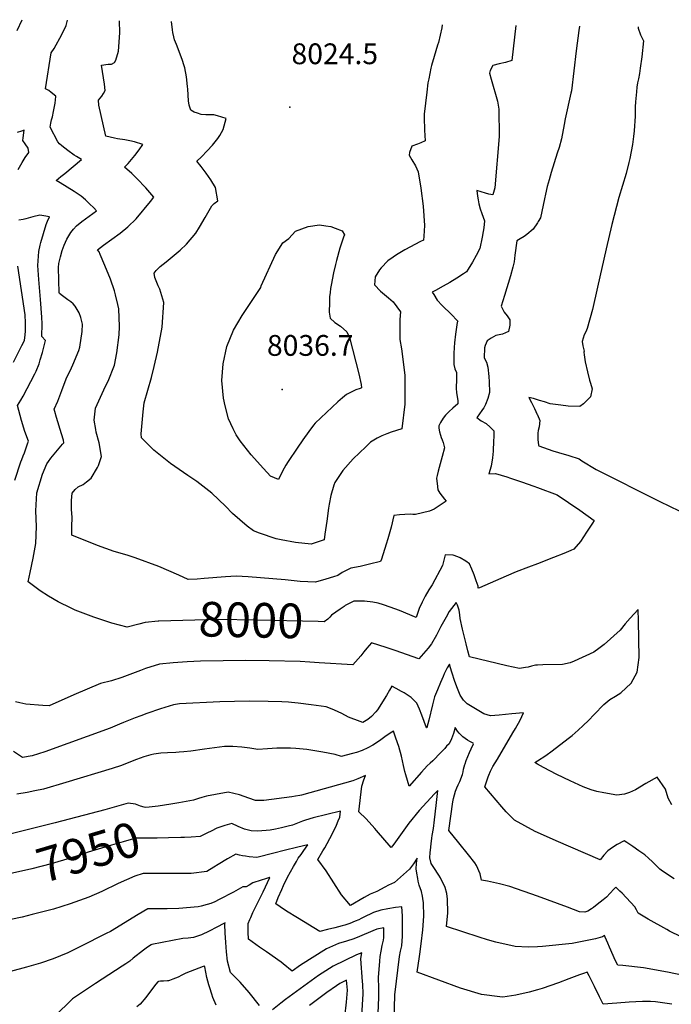
# Model space of a CAD drawing. Units: inches. Extents: x 2593721 to 2599403, y 1523460 to 1528994.
# Drawn here: x 2594569 to 2595111, y 1528166 to 1528985 of the extents above; entities that cross this region are included whole.
import ezdxf
from ezdxf.enums import TextEntityAlignment as Align

# ---------------------------------------------------------------- set-up
doc = ezdxf.new("R2010")
doc.units = ezdxf.units.IN
doc.header["$MEASUREMENT"] = 0
doc.layers.add('tile_2643_18_contour_10ft', color=20, linetype='Continuous')
doc.layers.add('tile_2643_18_spot_elev', color=125, linetype='Continuous')
doc.styles.add('Arial', font='arial.ttf')

msp = doc.modelspace()

# ---------------------------------------------------------------- linework, layer by layer
at = {"layer": 'tile_2643_18_contour_10ft'}
for points, elevation in [([(2594567.36, 1528975.67), (2594571.54, 1528984.69)], 7990), ([(2594684.67, 1528484.33), (2594673.83, 1528483.34), (2594668.61, 1528482.05), (2594658.77, 1528479.55), (2594646.19, 1528482.89), (2594631, 1528487.9), (2594615.6, 1528493.6), (2594612.15, 1528495.24), (2594601.4, 1528500.5), (2594593.49, 1528505.33), (2594586.49, 1528509.8), (2594576.54, 1528517.23), (2594578.21, 1528524.87), (2594580.66, 1528536.94), (2594583.02, 1528549.04), (2594583.4, 1528563.11), (2594582.79, 1528576.33), (2594583.78, 1528591.27), (2594588.46, 1528606.6), (2594592.01, 1528615.33), (2594593.3, 1528617.21), (2594595.32, 1528619.89), (2594605.06, 1528631.77), (2594606.23, 1528632.73), (2594605.78, 1528634.98), (2594604.29, 1528640.2), (2594599.96, 1528653.95), (2594598.66, 1528658.76), (2594598.15, 1528660.79), (2594601.18, 1528667.47), (2594604.4, 1528676.29), (2594606.46, 1528681.59), (2594608.81, 1528687.29), (2594611.47, 1528692.76), (2594613.6, 1528697.58), (2594618.6, 1528709.58), (2594619.53, 1528712.31), (2594621.55, 1528725.23), (2594621.73, 1528731.4), (2594620.26, 1528736.99), (2594618.94, 1528741), (2594615.64, 1528746.53), (2594613.95, 1528748.47), (2594612.06, 1528750.01), (2594609.37, 1528751.6), (2594605.09, 1528755), (2594602.68, 1528757.05), (2594602.29, 1528757.41), (2594601.67, 1528778.68), (2594602.13, 1528782.02), (2594603.35, 1528787.41), (2594604.89, 1528792.62), (2594606.54, 1528797.13), (2594608.68, 1528802.22), (2594612.09, 1528807.81), (2594614.11, 1528810.43), (2594616.7, 1528813.24), (2594621.16, 1528816.79), (2594633.34, 1528825.82), (2594631.05, 1528828.28), (2594627.64, 1528831.61), (2594624.16, 1528834.84), (2594620.59, 1528837.91), (2594614.9, 1528841.87), (2594609.07, 1528845.5), (2594603.09, 1528849.12), (2594599.71, 1528850.99), (2594603.63, 1528854.22), (2594607.06, 1528856.88), (2594620.78, 1528868.33), (2594616.68, 1528870.93), (2594614.86, 1528872.09), (2594609.62, 1528875.78), (2594604.39, 1528879.83), (2594602.46, 1528881.55), (2594601.18, 1528883), (2594594.91, 1528895.22), (2594595.26, 1528898.65), (2594596.01, 1528901.54), (2594596.63, 1528903.91), (2594597.62, 1528908.37), (2594598.84, 1528915.38), (2594599.59, 1528920.86), (2594599.46, 1528920.97), (2594595.67, 1528924.2), (2594593.58, 1528925.78), (2594590.99, 1528927.08), (2594595.71, 1528957.09), (2594598.07, 1528960.84), (2594604.63, 1528972.25), (2594608.02, 1528979.91), (2594609.14, 1528984.24)], 8000), ([(2594982.17, 1528979.82), (2594978.77, 1528950.88), (2594973.55, 1528949.22), (2594968.2, 1528947.87), (2594963.01, 1528946.65), (2594960.8, 1528942.41), (2594960.13, 1528940.11), (2594961.53, 1528935.24), (2594966.8, 1528916.83), (2594967.91, 1528910.2), (2594968.16, 1528887.58), (2594964.62, 1528844.76), (2594963.02, 1528839.05), (2594959.6, 1528839.65), (2594956.72, 1528840.44), (2594949.68, 1528842.6), (2594950.23, 1528838.04), (2594950.77, 1528834.81), (2594951.33, 1528831.57), (2594952.42, 1528827.5), (2594953.79, 1528823.46), (2594955.96, 1528817.35), (2594955.45, 1528811.57), (2594954.99, 1528808.65), (2594954.13, 1528803.88), (2594952.23, 1528794.33), (2594949.21, 1528788.64), (2594945.9, 1528782.94), (2594942.43, 1528777.21), (2594940.93, 1528774.89), (2594938.63, 1528773.38), (2594932.96, 1528769.74), (2594927.28, 1528766.25), (2594921.6, 1528763.02), (2594915.15, 1528759.48), (2594912.61, 1528758.04), (2594913.77, 1528756.13), (2594916.75, 1528751.29), (2594920.81, 1528747.02), (2594928.45, 1528739.49), (2594933.21, 1528734.53), (2594933.75, 1528733.87), (2594933.35, 1528732.83), (2594932.09, 1528725.04), (2594931.8, 1528723.02), (2594931.04, 1528716.03), (2594930.78, 1528712.18), (2594930.49, 1528707), (2594930.48, 1528697.94), (2594931.46, 1528694.32), (2594932.67, 1528691.22), (2594932.59, 1528685.9), (2594932.53, 1528677.85), (2594932.79, 1528674.71), (2594933.76, 1528667.79), (2594933.82, 1528665.16), (2594929.71, 1528661.61), (2594926.65, 1528658.71), (2594923.7, 1528655.72), (2594921.56, 1528653.29), (2594919.35, 1528649.81), (2594918.15, 1528646.86), (2594918.01, 1528645.05), (2594918.51, 1528641.83), (2594919.34, 1528639.26), (2594920.05, 1528637.23), (2594920.82, 1528635.24), (2594921.66, 1528632.98), (2594922.81, 1528628.72), (2594920.86, 1528621.28), (2594917.45, 1528609.32), (2594916.64, 1528605.53), (2594916.17, 1528603.31), (2594916.4, 1528600.99), (2594916.64, 1528598.86), (2594917.32, 1528593.61), (2594918.93, 1528590.97), (2594920.83, 1528588.44), (2594922.76, 1528585.91), (2594924.03, 1528584.29), (2594914.26, 1528577.71), (2594910.34, 1528575.88), (2594898.56, 1528573.2), (2594896.42, 1528573.25), (2594894.2, 1528573.32), (2594889.79, 1528573.21), (2594885.33, 1528572.95), (2594880.7, 1528572.47), (2594880.66, 1528572.24), (2594878.41, 1528562.59), (2594875.58, 1528553.03), (2594874.25, 1528548.55), (2594870.26, 1528536.11), (2594869.56, 1528534.03), (2594860.46, 1528531.83), (2594852.64, 1528530.01), (2594844.8, 1528528.42), (2594837.74, 1528524.92), (2594833.91, 1528522.57), (2594830.55, 1528521.39), (2594824.11, 1528519.36), (2594815.59, 1528516.82), (2594802.75, 1528517.57), (2594790.35, 1528518.89), (2594759.41, 1528521.24), (2594749.54, 1528521.86), (2594740.7, 1528521.22), (2594723, 1528519.84), (2594716.99, 1528519.33), (2594709.47, 1528519.08), (2594701.79, 1528522.69), (2594685.06, 1528529.85), (2594665.46, 1528537.18), (2594658.86, 1528539.29), (2594648.16, 1528542.49), (2594634.09, 1528547.35), (2594612.72, 1528555.87), (2594612.82, 1528562.95), (2594613.11, 1528570.83), (2594612.63, 1528577.2), (2594612.56, 1528584.76), (2594613.1, 1528590.99), (2594615.54, 1528593.85), (2594618.09, 1528596.28), (2594622.27, 1528598.01), (2594624.98, 1528600.26), (2594628.82, 1528603.45), (2594634.14, 1528612.27), (2594635.06, 1528614.05), (2594637.44, 1528621.28), (2594635.57, 1528632.8), (2594633.15, 1528641.74), (2594632.77, 1528643.87), (2594631.49, 1528651.73), (2594631.67, 1528654.07), (2594632.6, 1528661.5), (2594640.71, 1528679.84), (2594643.01, 1528684.18), (2594648.27, 1528697.44), (2594650.14, 1528707.56), (2594652.31, 1528722.49), (2594652.34, 1528729.42), (2594651.81, 1528744.13), (2594651.17, 1528747.73), (2594649.27, 1528755.79), (2594648.3, 1528759.21), (2594644.89, 1528769), (2594640.21, 1528780.31), (2594636.43, 1528789.46), (2594635.46, 1528791.7), (2594634.19, 1528793.34), (2594639.3, 1528797.07), (2594653.12, 1528807.22), (2594659.51, 1528812.41), (2594666.29, 1528818.94), (2594678.39, 1528833.6), (2594680.95, 1528836.96), (2594679.28, 1528838.98), (2594674.32, 1528844.79), (2594666.8, 1528852.57), (2594662.76, 1528856.69), (2594656.55, 1528862.04), (2594659.79, 1528865.21), (2594661.13, 1528866.77), (2594663.96, 1528870.05), (2594665.18, 1528871.65), (2594668.69, 1528876.33), (2594671.9, 1528880.91), (2594665, 1528883.04), (2594661.15, 1528883.85), (2594656.88, 1528884.72), (2594650.72, 1528885.68), (2594648.33, 1528886.16), (2594641.11, 1528887.9), (2594635.33, 1528913.65), (2594635.08, 1528917.67), (2594637.71, 1528921.06), (2594639.22, 1528923.34), (2594640.55, 1528925.67), (2594639.99, 1528930.94), (2594639.3, 1528936.24), (2594638.44, 1528941.6), (2594637.51, 1528946.82), (2594637.52, 1528946.91), (2594642.94, 1528947.68), (2594645.77, 1528947.82), (2594648.18, 1528949.05), (2594649.32, 1528951.15), (2594651.66, 1528958.39), (2594652.74, 1528973.71), (2594652.5, 1528983.73)], 8010), ([(2594920.68, 1528980.55), (2594920.65, 1528978), (2594917.68, 1528965.62), (2594917.02, 1528963.61), (2594914.04, 1528954.12), (2594912.01, 1528946.63), (2594911.46, 1528944.51), (2594909.63, 1528935.61), (2594908.95, 1528932.21), (2594907.98, 1528924.35), (2594905.84, 1528906.11), (2594905.88, 1528903.21), (2594906.14, 1528892.72), (2594906.7, 1528883.84), (2594902.99, 1528882.15), (2594900.19, 1528881.16), (2594895.51, 1528879.38), (2594893.6, 1528874.11), (2594893.31, 1528872.02), (2594895.58, 1528868.25), (2594898.62, 1528863.07), (2594900.82, 1528858.24), (2594902.95, 1528844.69), (2594905.06, 1528829.58), (2594906.11, 1528813.5), (2594905.42, 1528804.69), (2594905.14, 1528801.38), (2594902.78, 1528800.26), (2594889.72, 1528793.15), (2594882.8, 1528789.26), (2594880.04, 1528787.27), (2594875.74, 1528784.06), (2594870.07, 1528778.19), (2594868.74, 1528776.64), (2594865.07, 1528770.93), (2594864.49, 1528764.22), (2594869.4, 1528758.89), (2594872.81, 1528756.27), (2594876.3, 1528753.41), (2594880.06, 1528750.07), (2594886.2, 1528741.79), (2594885.68, 1528735.34), (2594885.52, 1528732), (2594885.47, 1528729.01), (2594885.67, 1528718.74), (2594886.91, 1528710.9), (2594888.48, 1528700.07), (2594889.71, 1528688.69), (2594889.82, 1528678.89), (2594889.83, 1528676.65), (2594889.86, 1528669.29), (2594889.72, 1528665.06), (2594887.34, 1528644.39), (2594878.42, 1528641.64), (2594874.7, 1528640.37), (2594870.74, 1528638.53), (2594866.61, 1528636.56), (2594861.15, 1528633.24), (2594857.3, 1528629.56), (2594846.89, 1528619.54), (2594838.09, 1528609.73), (2594831.42, 1528599.79), (2594830.72, 1528597.47), (2594828.33, 1528589.09), (2594826.9, 1528581.83), (2594826.33, 1528578.38), (2594824.89, 1528567.56), (2594823.33, 1528556.93), (2594822.62, 1528552.17), (2594811.83, 1528548.58), (2594798.93, 1528549.94), (2594786.96, 1528552.12), (2594782.89, 1528552.91), (2594768.82, 1528557.7), (2594763.88, 1528559.72), (2594758.62, 1528563.49), (2594746.33, 1528574.05), (2594740.59, 1528580.08), (2594729.19, 1528591.01), (2594716.76, 1528600.74), (2594709.29, 1528605.66), (2594694.94, 1528615.55), (2594680.96, 1528626.72), (2594670.81, 1528636.82), (2594670.38, 1528640.29), (2594672.24, 1528658.63), (2594673.01, 1528666.04), (2594678.97, 1528687.03), (2594681.34, 1528696.38), (2594684.18, 1528708.05), (2594687.86, 1528728.86), (2594689.42, 1528749.37), (2594687.8, 1528755.01), (2594685.92, 1528760.61), (2594684.72, 1528763.34), (2594681.84, 1528770.25), (2594681.28, 1528773.92), (2594683.02, 1528776.18), (2594686.42, 1528779.43), (2594691.4, 1528783.2), (2594702.8, 1528793.03), (2594708.19, 1528798.02), (2594716.07, 1528807.26), (2594719, 1528812.07), (2594723.63, 1528820.24), (2594729.33, 1528829.98), (2594731.14, 1528831.83), (2594734.15, 1528833.99), (2594732.32, 1528845.26), (2594728.53, 1528851.44), (2594724.5, 1528857.12), (2594720.4, 1528862.65), (2594716.92, 1528867.01), (2594720.75, 1528870.72), (2594725.31, 1528875.49), (2594729.83, 1528880.38), (2594734.22, 1528885.75), (2594735.96, 1528888.49), (2594738.78, 1528893.47), (2594741.18, 1528902.45), (2594733.84, 1528904.87), (2594730.87, 1528905.46), (2594724.29, 1528905.51), (2594720.43, 1528905.95), (2594717.21, 1528906.95), (2594714.49, 1528907.91), (2594711.82, 1528909.34), (2594710.48, 1528913.49), (2594709.97, 1528917.29), (2594709.19, 1528927.04), (2594709.05, 1528929.21), (2594708.21, 1528937.07), (2594706.84, 1528944.68), (2594706.32, 1528946.3), (2594704.64, 1528951.49), (2594699.78, 1528964), (2594698.33, 1528968.06), (2594697.7, 1528970.57), (2594696.96, 1528974.09), (2594696.62, 1528976.32), (2594695.64, 1528983.22)], 8020), ([(2595035.12, 1528979.19), (2595034.56, 1528975.59), (2595032.26, 1528958.86), (2595030.3, 1528942.14), (2595028.24, 1528925.41), (2595027.77, 1528923.45), (2595023.01, 1528902.31), (2595022.36, 1528897.51), (2595020.16, 1528885.73), (2595017.98, 1528878.4), (2595016.52, 1528873.59), (2595011.39, 1528857.6), (2595009.67, 1528851.58), (2595008.14, 1528845.88), (2595006.76, 1528839.63), (2595005.91, 1528835.69), (2595002.45, 1528820.03), (2595000.69, 1528816.82), (2595000, 1528815.76)], 8000), ([(2595083.76, 1528978.62), (2595083.71, 1528977.52), (2595085.77, 1528972.18), (2595088.26, 1528967.18), (2595086.88, 1528953.68), (2595085.55, 1528944.28), (2595084.92, 1528939.81), (2595083.97, 1528935.52), (2595083.29, 1528932.3), (2595082.66, 1528928.46), (2595082.27, 1528924.63), (2595081.62, 1528916.32), (2595081.41, 1528912.12), (2595081.27, 1528904.33), (2595080.6, 1528892.26), (2595080.03, 1528887.53), (2595079.18, 1528880.98), (2595076.8, 1528869.13), (2595076.09, 1528865.9), (2595073.72, 1528856.88), (2595067.82, 1528836.87), (2595061.96, 1528814.46), (2595057.11, 1528794), (2595050.11, 1528762.16), (2595045.74, 1528743.69), (2595041.4, 1528727.8), (2595040.2, 1528725.18), (2595038.85, 1528722.6), (2595037.24, 1528717.17), (2595037.24, 1528717.09), (2595037.65, 1528713.36), (2595038.36, 1528711.16), (2595039.01, 1528708.98), (2595038.69, 1528708.2), (2595038.89, 1528705.99), (2595039.79, 1528700.05), (2595041.59, 1528691.82), (2595043.36, 1528684.81), (2595044.13, 1528682.34), (2595045.48, 1528677.59), (2595044.06, 1528671.15), (2595042.69, 1528669.57), (2595040.06, 1528666.89), (2595038.3, 1528665.24), (2595035.25, 1528662.87), (2595025.54, 1528663.31), (2595019.56, 1528664.06), (2595010.62, 1528665.31), (2595005.97, 1528666.74), (2595001.82, 1528668.09), (2595000, 1528668.62)], 7990), ([(2594568.3, 1528860.16), (2594571.46, 1528865.98), (2594574.06, 1528870.08), (2594577, 1528874.24), (2594576.56, 1528877.75), (2594574.15, 1528881.58), (2594572.05, 1528884.26), (2594572.33, 1528886.36), (2594573.14, 1528892.88), (2594571.04, 1528892.1), (2594567.32, 1528890.75)], 7990), ([(2594565.38, 1528601.86), (2594570.37, 1528616.88), (2594571.14, 1528618.9), (2594572.31, 1528621.85), (2594573.45, 1528624.59), (2594576.09, 1528631.85), (2594576.88, 1528634.07), (2594573.72, 1528642.26), (2594571.07, 1528651.42), (2594567.52, 1528663.87), (2594570.54, 1528668.24), (2594572.37, 1528671.5), (2594582.16, 1528690.25), (2594583.04, 1528692.37), (2594585.55, 1528698.5), (2594586.61, 1528701.7), (2594588.42, 1528708.01), (2594590.88, 1528717.79), (2594588.02, 1528721.13), (2594588.03, 1528731.73), (2594587.91, 1528737.42), (2594586.8, 1528751.88), (2594585.31, 1528768.6), (2594584.55, 1528780.18), (2594585.34, 1528791.84), (2594586.48, 1528797.28), (2594587.06, 1528799.43), (2594591.61, 1528814.4), (2594592.73, 1528817.13), (2594594.21, 1528820.81), (2594589.55, 1528821.6), (2594586.13, 1528822.06), (2594580.39, 1528820.62), (2594574.66, 1528819.13), (2594572.29, 1528818.58), (2594568.83, 1528817.91)], 7990), ([(2595000, 1528815.76), (2594996.51, 1528810.38), (2594991.16, 1528805.93), (2594988.86, 1528804.39), (2594985.54, 1528802.38), (2594982.8, 1528800.72), (2594981.35, 1528788.8), (2594980.64, 1528783.34), (2594979.65, 1528778.96), (2594977.72, 1528771.59), (2594972.72, 1528755.22), (2594969.83, 1528746.48), (2594972.44, 1528741.4), (2594974.96, 1528738.51), (2594977.03, 1528735.19), (2594976.95, 1528730.53), (2594976.07, 1528725.46), (2594973.56, 1528724.23), (2594971.02, 1528723.02), (2594965.48, 1528721.96), (2594961.47, 1528719.9), (2594958.13, 1528717.71), (2594956.58, 1528713.75), (2594956.1, 1528711.77), (2594955.81, 1528703.42), (2594957.53, 1528699.91), (2594958.85, 1528695.69), (2594959.51, 1528687.87), (2594959.87, 1528683.38), (2594960.03, 1528674.63), (2594958.65, 1528669.54), (2594956.83, 1528664.68), (2594955.38, 1528661.79), (2594954.47, 1528660.36), (2594951.38, 1528656.17), (2594949.56, 1528653.71), (2594953.24, 1528651.16), (2594957.37, 1528648.86), (2594960.6, 1528645.79), (2594963.74, 1528642.62), (2594963.68, 1528637.72), (2594963.59, 1528634.31), (2594963.08, 1528625.81), (2594962.67, 1528620.29), (2594961.56, 1528613.31), (2594959.67, 1528606.93), (2594965.18, 1528607.22), (2594974.57, 1528604.48), (2594977.76, 1528603.41), (2594986.82, 1528600.36), (2594997.05, 1528596.68), (2595000, 1528595.6)], 8000), ([(2594564.25, 1528699.99), (2594571.28, 1528713.72), (2594573.41, 1528717.97), (2594573.97, 1528722.72), (2594574.28, 1528725.72), (2594574.27, 1528727.82), (2594574.18, 1528732.46), (2594573.98, 1528739.2), (2594568.02, 1528779.7)], 7980), ([(2595000, 1528668.62), (2594996.67, 1528669.61), (2594992.74, 1528670.59), (2594995.06, 1528666.27), (2594997.54, 1528661.3), (2594999.88, 1528656.33), (2595000, 1528656.05)], 7990), ([(2595000, 1528656.05), (2595001.97, 1528651.37), (2595001.48, 1528646.09), (2595000.77, 1528642.9), (2595000.43, 1528640.81), (2595000.39, 1528635.53), (2595000.9, 1528630.7), (2595001.22, 1528630.35), (2595008.99, 1528627.38), (2595012.82, 1528625.99), (2595017.53, 1528624.69), (2595026.24, 1528622.28), (2595034.66, 1528619.4), (2595037.08, 1528617.87), (2595048.99, 1528610.61), (2595100.6, 1528584.53), (2595111.09, 1528579.46), (2595122.69, 1528573.97)], 7990), ([(2595000, 1528595.6), (2595016.35, 1528589.59), (2595025.81, 1528583.25), (2595035.2, 1528576.8), (2595047.26, 1528568.24), (2595045.83, 1528565.94), (2595040.92, 1528558.35), (2595035.97, 1528550.85), (2595030.35, 1528544.47), (2595027.7, 1528543.25), (2595021.89, 1528540.78), (2595013.32, 1528537.29), (2595000, 1528532.24)], 8000), ([(2595000, 1528532.24), (2594992.68, 1528529.47), (2594982.27, 1528525.45), (2594974.03, 1528521.82), (2594951.88, 1528512.25), (2594950.83, 1528512.02), (2594950.75, 1528513.06), (2594950.65, 1528513.44), (2594949.18, 1528518.07), (2594947.46, 1528522.96), (2594945.59, 1528527.6), (2594943.61, 1528532.04), (2594940.59, 1528534.27), (2594935.85, 1528537.1), (2594933.89, 1528538), (2594929.97, 1528539.34), (2594923.35, 1528539.75), (2594921.14, 1528530.82), (2594912.58, 1528514.67), (2594909.78, 1528510.56), (2594906.71, 1528505.31), (2594904.17, 1528500.17), (2594901.77, 1528494.93), (2594899.11, 1528487.43), (2594885.45, 1528493.2), (2594877.58, 1528496.2), (2594871.93, 1528498.16), (2594867.59, 1528499.48), (2594863.11, 1528500.35), (2594856.13, 1528501.12), (2594847.29, 1528500.96), (2594840.23, 1528497.47), (2594839.21, 1528496.76)], 8000), ([(2595000, 1528447.81), (2594998.51, 1528447.73), (2594995.21, 1528446.99), (2594992.21, 1528446.32), (2594990.09, 1528445.87), (2594984.98, 1528445.02), (2594974.56, 1528447.19), (2594943.46, 1528454.9), (2594942.11, 1528459.83), (2594940.64, 1528465.48), (2594937.65, 1528477.91), (2594935.77, 1528486.74), (2594935.4, 1528489.68), (2594934.82, 1528493.66), (2594933.44, 1528497.72), (2594932.54, 1528499.92), (2594926.54, 1528492.43), (2594924.01, 1528487.75), (2594919.83, 1528480.03), (2594915.99, 1528472.74), (2594912.02, 1528465.62), (2594909.21, 1528462.07), (2594907.29, 1528459.82), (2594903.38, 1528455.26), (2594901.42, 1528453.09), (2594881.82, 1528460.18), (2594874.18, 1528462.65), (2594861.99, 1528466.33), (2594858.14, 1528462.01), (2594855.72, 1528458.9), (2594853.25, 1528455.74), (2594846.47, 1528448.02), (2594818.43, 1528449.69), (2594810.62, 1528450.35), (2594802.63, 1528450.78), (2594776.85, 1528451.55), (2594757.44, 1528451.63), (2594719.78, 1528451.09), (2594708.61, 1528450.7), (2594697.13, 1528449.94), (2594685.86, 1528448.57), (2594673.96, 1528444.96), (2594669.81, 1528443.3), (2594654.53, 1528437.52), (2594645.85, 1528434.83), (2594636.7, 1528432.48), (2594625.61, 1528427.97), (2594614.6, 1528423.26), (2594593.95, 1528414.08), (2594588.81, 1528414.25), (2594574.59, 1528415.43), (2594569.51, 1528416.53), (2594565.86, 1528417.46)], 7990), ([(2594839.21, 1528496.76), (2594835.88, 1528494.45), (2594828.67, 1528489.39), (2594827.4, 1528487.69), (2594825.74, 1528486.08), (2594822.72, 1528483.83), (2594817.73, 1528484.08), (2594765.36, 1528485.31), (2594735.05, 1528485.92), (2594685.2, 1528484.38), (2594684.67, 1528484.33)], 8000), ([(2595000, 1528368.24), (2595007.08, 1528372.71), (2595012.39, 1528376.69), (2595025.51, 1528386.78), (2595028.87, 1528389.38), (2595034.01, 1528393.8), (2595038.12, 1528397.64), (2595042.42, 1528401.95), (2595047.33, 1528406.97), (2595055.38, 1528415.06), (2595060.1, 1528419.22), (2595064.95, 1528422.02), (2595069.25, 1528424.79), (2595077.99, 1528432.97), (2595083.05, 1528442.14), (2595084.61, 1528454.31), (2595084, 1528484.69), (2595083.69, 1528494.07), (2595077.04, 1528487.08), (2595072.96, 1528482.18), (2595068.79, 1528477.01), (2595055.4, 1528465.15), (2595051.15, 1528461.84), (2595046.93, 1528458.68), (2595030.71, 1528451.12), (2595027.35, 1528449.9), (2595020.9, 1528448.47), (2595004.62, 1528448.06), (2595000, 1528447.81)], 7990), ([(2595000, 1528308.8), (2594998.14, 1528309.64), (2594980.93, 1528318.87), (2594977.08, 1528322.87), (2594974.13, 1528326.01), (2594970.55, 1528330.1), (2594956.37, 1528346.63), (2594959.1, 1528354.94), (2594959.66, 1528356.51), (2594961.09, 1528359.7), (2594963.03, 1528363.66), (2594966.68, 1528369.57), (2594979.67, 1528391.61), (2594981.74, 1528395.23), (2594985.53, 1528402.23), (2594988.45, 1528408.36), (2594978.73, 1528407.41), (2594968.12, 1528406.35), (2594960.99, 1528405.84), (2594955.42, 1528407.38), (2594941.53, 1528415.81), (2594938.49, 1528418.72), (2594935.83, 1528422.91), (2594933.55, 1528428.49), (2594931.47, 1528434.15), (2594928.79, 1528442.16), (2594927.74, 1528445.63), (2594926.96, 1528448.83), (2594924.95, 1528445.51), (2594922.41, 1528440.54), (2594921.54, 1528438.54), (2594919.4, 1528433.45), (2594916.95, 1528427.43), (2594914.54, 1528421.4), (2594912.84, 1528415), (2594909.68, 1528402.18), (2594908.02, 1528395.94), (2594907.97, 1528395.81), (2594907.95, 1528395.76), (2594907.86, 1528395.67), (2594903.92, 1528406.18), (2594901.83, 1528411.28), (2594899.7, 1528416.34), (2594897.48, 1528418.57), (2594895.14, 1528420.84), (2594889.2, 1528424.74), (2594886.9, 1528426.07), (2594882.45, 1528428.5), (2594878.89, 1528430.37), (2594876.91, 1528427), (2594874.44, 1528422.76), (2594867.06, 1528410.77), (2594865.52, 1528409.03), (2594861.93, 1528405.2), (2594859, 1528402.72), (2594854.75, 1528400.27), (2594852.5, 1528401.08), (2594843.01, 1528404.51), (2594837.33, 1528407.69), (2594831.18, 1528410.57), (2594827.89, 1528411.84), (2594824.45, 1528413.15), (2594811.78, 1528414.87), (2594801.1, 1528416.3), (2594795.49, 1528416.92), (2594792.95, 1528417.06), (2594787.51, 1528417.33), (2594776.1, 1528417.65), (2594760.2, 1528417.97), (2594735.81, 1528417.48), (2594702.48, 1528415.63), (2594697.51, 1528414.9), (2594686.67, 1528411.56), (2594675.23, 1528407.53), (2594670.16, 1528405.7), (2594665.48, 1528403.96), (2594655.8, 1528400.3), (2594652.57, 1528398.78), (2594648.59, 1528397.06), (2594644.74, 1528395.55), (2594590.32, 1528375.88), (2594579.87, 1528372.46), (2594571.81, 1528371.01), (2594564.36, 1528376.02)], 7980), ([(2595000, 1528255.63), (2594977.07, 1528263.85), (2594968.61, 1528265.88), (2594958.61, 1528268.24), (2594953.39, 1528269.16), (2594952.43, 1528274.38), (2594949.28, 1528281.14), (2594947.98, 1528283.49), (2594942.69, 1528290.17), (2594934.53, 1528300.01), (2594926.25, 1528310.24), (2594929.59, 1528334.22), (2594930.29, 1528337.07), (2594932, 1528342.95), (2594933.11, 1528345.89), (2594934.16, 1528348.42), (2594935.39, 1528351.21), (2594937.61, 1528356.8), (2594938.18, 1528359.06), (2594938.65, 1528361.27), (2594939.7, 1528365.36), (2594939.8, 1528365.76), (2594940.86, 1528368.67), (2594943.52, 1528375.31), (2594944.88, 1528378.28), (2594946.88, 1528382.53), (2594946.53, 1528382.87), (2594943.77, 1528384.31), (2594941.87, 1528385.52), (2594938.02, 1528388.25), (2594934.99, 1528391.3), (2594933.64, 1528392.94), (2594931.6, 1528395.94), (2594930.24, 1528391.15), (2594928.69, 1528386.64), (2594926.65, 1528382.32), (2594924.42, 1528380.48), (2594922.97, 1528378.66), (2594920.66, 1528376.18), (2594918.35, 1528373.72), (2594914.36, 1528369.55), (2594913.14, 1528368.33), (2594910.88, 1528366.37), (2594908.38, 1528364.14), (2594903.56, 1528358.81), (2594893.44, 1528347.33), (2594890.66, 1528356.53), (2594889.85, 1528359.55), (2594888.73, 1528364.43), (2594886.99, 1528372.26), (2594884.66, 1528380.13), (2594883.66, 1528383.36), (2594882.02, 1528388.1), (2594880.27, 1528392.95), (2594877.59, 1528391.18), (2594873.19, 1528388.13), (2594868.82, 1528385.02), (2594863.04, 1528381.46), (2594858.94, 1528379.25), (2594854.28, 1528376.84), (2594849.57, 1528375.32), (2594847.28, 1528374.64), (2594839.97, 1528372.64), (2594837.15, 1528371.96), (2594831.73, 1528373.47), (2594821.53, 1528375.38), (2594811.54, 1528377.12), (2594808.3, 1528377.59), (2594802.16, 1528378.34), (2594799.1, 1528378.61), (2594794.66, 1528378.85), (2594791.26, 1528378.91), (2594783.39, 1528378.8), (2594775.5, 1528378.38), (2594767.61, 1528377.82), (2594760.92, 1528378.82), (2594754.3, 1528379.53), (2594746.64, 1528380.18), (2594739.87, 1528380.21), (2594731.55, 1528379.12), (2594723.23, 1528377.99), (2594711.73, 1528376.4), (2594706.01, 1528375.75), (2594702.22, 1528375.45), (2594699.26, 1528375.25), (2594692.45, 1528375.07), (2594686.82, 1528374.77), (2594681.03, 1528373.86), (2594678.54, 1528373.43), (2594672.74, 1528371.63), (2594666.49, 1528369.46), (2594660.32, 1528366.84), (2594654.12, 1528364.39), (2594646.25, 1528361.9), (2594607.84, 1528350.21), (2594589.33, 1528344.82), (2594581.98, 1528343.27), (2594575.55, 1528342.03), (2594567.19, 1528340.47)], 7970), ([(2595000, 1528365.56), (2594997.74, 1528366.82), (2595000, 1528368.24)], 7990), ([(2595111.68, 1528331.62), (2595108.84, 1528337.33), (2595106.46, 1528344.64), (2595099.62, 1528354.84), (2595090.2, 1528349.39), (2595081.45, 1528344.1), (2595076.54, 1528342.02), (2595072.55, 1528340.66), (2595066.1, 1528339.69), (2595055.11, 1528341.75), (2595049.53, 1528342.8), (2595044.79, 1528344.24), (2595042.45, 1528345.08), (2595038.03, 1528346.7), (2595027.17, 1528351.69), (2595016.21, 1528356.94), (2595005.04, 1528362.74), (2595000, 1528365.56)], 7990), ([(2595000, 1528213.72), (2594992.25, 1528213.29), (2594981.44, 1528214.01), (2594965.39, 1528217.62), (2594958.59, 1528219.54), (2594951.55, 1528221.68), (2594924.39, 1528230.56), (2594925.44, 1528242), (2594925.33, 1528253.22), (2594924.68, 1528258.01), (2594923.23, 1528263.01), (2594919.36, 1528271.04), (2594918, 1528273.33), (2594913.9, 1528279.68), (2594911.66, 1528282.86), (2594910.5, 1528287.64), (2594910.84, 1528291.98), (2594911.01, 1528294), (2594911.58, 1528299.41), (2594912.1, 1528304.01), (2594912.5, 1528306.18), (2594913.54, 1528312.12), (2594914.51, 1528319.14), (2594915.07, 1528323.94), (2594916.15, 1528333.53), (2594917.06, 1528343.7), (2594914.53, 1528340.95), (2594901.7, 1528326.88), (2594893.04, 1528316.4), (2594888.85, 1528310.63), (2594884.72, 1528304.71), (2594880.51, 1528298.87), (2594878.5, 1528296.19), (2594866.22, 1528310.39), (2594864.77, 1528312.03), (2594857.54, 1528320.14), (2594851.56, 1528325.84), (2594853.86, 1528347.14), (2594855.63, 1528352.58), (2594856.95, 1528356.21), (2594850.66, 1528353.36), (2594846.48, 1528351.62), (2594803.89, 1528339.67), (2594802.57, 1528339.42), (2594798.91, 1528338.8), (2594795.84, 1528338.31), (2594772.39, 1528335.32), (2594765.66, 1528335.19), (2594760.09, 1528337.19), (2594752.37, 1528339.89), (2594742.94, 1528342.12), (2594732.4, 1528340.41), (2594724.94, 1528338.98), (2594720.93, 1528337.88), (2594718.03, 1528337.07), (2594713.89, 1528335.54), (2594701.75, 1528333.35), (2594695.19, 1528332.33)], 7960), ([(2594673.01, 1528329.73), (2594669.91, 1528330.49), (2594665.74, 1528332.19), (2594659.66, 1528333.16), (2594640.32, 1528327.51), (2594598.92, 1528316.78), (2594554.65, 1528305.73)], 7960), ([(2594695.19, 1528332.33), (2594684.52, 1528330.66), (2594677.19, 1528329.74), (2594674.28, 1528329.42), (2594673.01, 1528329.73)], 7960), ([(2595000, 1528177.84), (2594993.04, 1528175.97), (2594982, 1528173.51), (2594971.16, 1528171.87), (2594968.88, 1528172.11), (2594953.53, 1528174.05), (2594936.1, 1528179.3), (2594900.13, 1528192.47), (2594901.93, 1528205.49), (2594902.29, 1528207.51), (2594903.43, 1528216.22), (2594904.85, 1528227.68), (2594905.47, 1528239.01), (2594905.35, 1528250.24), (2594904.78, 1528253.76), (2594904.44, 1528255.78), (2594903.57, 1528259.74), (2594901.59, 1528264.76), (2594900.86, 1528268.24), (2594900.49, 1528270.31), (2594899.8, 1528274.93), (2594899.26, 1528278.59), (2594899.58, 1528282.91), (2594899.95, 1528287.24), (2594896.88, 1528282.76), (2594893.68, 1528278.26), (2594881.19, 1528267.07), (2594876.29, 1528264.89), (2594873.18, 1528263.23), (2594866.5, 1528259.58), (2594860.96, 1528257.43), (2594855.82, 1528254.7), (2594844.51, 1528248.09), (2594837.13, 1528256.78), (2594830.68, 1528266.96), (2594824.25, 1528276.82), (2594817.33, 1528286.19), (2594821.6, 1528293.57), (2594823.12, 1528296.01), (2594829.26, 1528307.28), (2594832.96, 1528314.87), (2594834.45, 1528318.43), (2594835.72, 1528321.53), (2594836.26, 1528326.35), (2594813.66, 1528320.87), (2594807.23, 1528319.09), (2594804.64, 1528318.14), (2594801.79, 1528317.1), (2594799.08, 1528315.93), (2594796.26, 1528314.86), (2594792.73, 1528313.96), (2594787.09, 1528312.56), (2594782.27, 1528311.37), (2594777.81, 1528310.56), (2594767.41, 1528309.77), (2594762.07, 1528310.2), (2594756.31, 1528311.34), (2594751.19, 1528313.82), (2594745.78, 1528316.12), (2594740.14, 1528314.57), (2594733.52, 1528312.32), (2594728.62, 1528309.8), (2594725.7, 1528308.4), (2594719.53, 1528305.48), (2594712.03, 1528304.87), (2594706.5, 1528304.48), (2594703.48, 1528304.41)], 7950), ([(2595113.83, 1528270.28), (2595103.91, 1528276.47), (2595101.85, 1528278.33), (2595098.1, 1528281.84), (2595095.63, 1528284.24), (2595092.35, 1528287.32), (2595089.25, 1528290.04), (2595084.34, 1528293.57), (2595079.42, 1528297.1), (2595074.25, 1528300.45), (2595072.04, 1528301.81), (2595066.31, 1528298.74), (2595062.39, 1528296.26), (2595058.57, 1528293.54), (2595055.34, 1528289.9), (2595052.15, 1528285.94), (2595015.73, 1528301.79), (2595000, 1528308.8)], 7980), ([(2594703.48, 1528304.41), (2594693.22, 1528304.2), (2594683.85, 1528304.04), (2594665.94, 1528303.87), (2594655.53, 1528301), (2594645.74, 1528298.16), (2594626.32, 1528292.39), (2594622.81, 1528291.05), (2594611.36, 1528287.23), (2594595.62, 1528282.61), (2594579.63, 1528278.53), (2594563.37, 1528275.01), (2594552.02, 1528272.61)], 7950), ([(2594880.87, 1528151.88), (2594881.48, 1528173.66), (2594885.38, 1528205.55), (2594886.27, 1528210.04), (2594887.15, 1528214.47), (2594887.68, 1528222.62), (2594887.92, 1528230.9), (2594887.79, 1528239.35), (2594887.31, 1528246.82), (2594881.95, 1528246.37), (2594875.55, 1528245.24), (2594869.79, 1528243.98), (2594863.82, 1528242.18), (2594861.03, 1528240.89), (2594857.91, 1528239.42), (2594853.43, 1528237.24), (2594851.37, 1528236.09), (2594848.59, 1528234.89), (2594843.92, 1528232.91), (2594839.83, 1528231.74), (2594837.73, 1528231.17), (2594831.53, 1528229.51), (2594825.31, 1528227.89), (2594819.07, 1528226.36), (2594800.56, 1528237.7), (2594791.31, 1528243.37), (2594786.05, 1528246.92), (2594782.43, 1528249.46), (2594784.51, 1528254.51), (2594787.38, 1528261.29), (2594788.98, 1528264.65), (2594792.29, 1528271.46), (2594797.24, 1528280.29), (2594799.66, 1528284.57), (2594801.18, 1528287.22), (2594803.45, 1528290.42), (2594805.75, 1528293.64), (2594809.22, 1528298.51), (2594800.64, 1528296.44), (2594789.35, 1528293.67), (2594780.95, 1528291.43), (2594766.66, 1528287.9), (2594760.22, 1528288.58), (2594757.16, 1528288.94), (2594754.81, 1528289.4), (2594752.29, 1528289.93), (2594749.29, 1528290.67), (2594742.28, 1528286.73), (2594734.61, 1528282.12), (2594731.02, 1528279.86), (2594724.96, 1528276.36), (2594712.05, 1528274.68), (2594707.55, 1528274.57), (2594698.86, 1528274.51), (2594677.84, 1528274.69), (2594672.23, 1528274.59), (2594665.34, 1528272.35), (2594651.25, 1528266.35), (2594637.79, 1528259.75), (2594626.86, 1528254.86), (2594611.57, 1528249.31), (2594597.47, 1528245.07), (2594579.95, 1528240.37), (2594571.52, 1528238.16), (2594562.16, 1528236.29)], 7940), ([(2594867.47, 1528158.04), (2594868.14, 1528171.69), (2594868.07, 1528179.27), (2594867.8, 1528188.2), (2594868.86, 1528201.73), (2594869.19, 1528205.61), (2594870.09, 1528210.1), (2594871.04, 1528214.59), (2594871.91, 1528219.08), (2594872.29, 1528221.3), (2594872.32, 1528229.41), (2594866.45, 1528228.17), (2594863.19, 1528226.82), (2594852.03, 1528222.29), (2594847.34, 1528220.39), (2594841.22, 1528218.39), (2594834.65, 1528216.38), (2594824.64, 1528212.02), (2594802.88, 1528198.31), (2594796.03, 1528193.24), (2594788.6, 1528199.36), (2594786.83, 1528200.86), (2594774.72, 1528209.49), (2594768.93, 1528213.41), (2594759.73, 1528219.87), (2594759.53, 1528225.77), (2594759.58, 1528233.13), (2594760.78, 1528236.3), (2594761.61, 1528238.13), (2594763.48, 1528242.23), (2594771.93, 1528259.43), (2594777.44, 1528271.35), (2594777.23, 1528271.3), (2594773.79, 1528270.27), (2594770.33, 1528269.09), (2594763.42, 1528266.74), (2594760.39, 1528264.96), (2594757.87, 1528263.49), (2594755.02, 1528263.45), (2594747.27, 1528258.95), (2594735.49, 1528252.92), (2594731.83, 1528251.16), (2594728.3, 1528249.77), (2594725.43, 1528248.87), (2594720.38, 1528247.49), (2594717.99, 1528246.86), (2594701.89, 1528245.61), (2594692.07, 1528245.3), (2594685.44, 1528245.26), (2594676.11, 1528245.16), (2594672.73, 1528243.29), (2594666.58, 1528239.69), (2594657.09, 1528233.8), (2594644.85, 1528226.41), (2594641.44, 1528224.59), (2594619.97, 1528213.86), (2594609.43, 1528208.75), (2594597.27, 1528203.69), (2594586.64, 1528199.98), (2594575.15, 1528196.65), (2594548.15, 1528189.5)], 7930), ([(2595119.58, 1528222.02), (2595109.95, 1528226.73), (2595107.59, 1528228.01), (2595092.06, 1528236.75), (2595083.89, 1528241.52), (2595082.52, 1528244.37), (2595081.07, 1528246.76), (2595070.37, 1528258.11), (2595068.66, 1528259.86), (2595065.24, 1528263.34), (2595063.57, 1528261.61), (2595060.5, 1528258.34), (2595057.4, 1528254.98), (2595054.63, 1528252.72), (2595049.78, 1528248.77), (2595046.73, 1528246.38), (2595045.04, 1528245.15), (2595041.92, 1528243.18), (2595039.46, 1528242.51), (2595035.01, 1528242.81), (2595025.14, 1528246.62), (2595000, 1528255.63)], 7970), ([(2594768.96, 1528164.86), (2594760.35, 1528175.6), (2594752.72, 1528184.18), (2594744.88, 1528192.27), (2594742.32, 1528201.8), (2594741.45, 1528209.54), (2594740.81, 1528217.34), (2594740.31, 1528225.18), (2594739.98, 1528232.19), (2594739.97, 1528232.99), (2594740.31, 1528233.62), (2594739.17, 1528233.03), (2594733.4, 1528229.87), (2594727.11, 1528226.68), (2594720.74, 1528223.72), (2594714.13, 1528221.42), (2594709.7, 1528220.87), (2594705.1, 1528220.5), (2594679.31, 1528215.68), (2594678.82, 1528215.38), (2594675.68, 1528213.25), (2594672.5, 1528210.88), (2594663.97, 1528204.05), (2594660.93, 1528201.73), (2594657.85, 1528199.52), (2594654.71, 1528197.44), (2594632.58, 1528183.21), (2594613.45, 1528170.44), (2594598.46, 1528155.74)], 7920), ([(2595121.53, 1528189.8), (2595108.12, 1528192.48), (2595088.15, 1528196.24), (2595071.11, 1528198.2), (2595066.99, 1528198.29), (2595065, 1528201.94), (2595059.91, 1528213.47), (2595058.54, 1528216.66), (2595056.27, 1528221.76), (2595055.71, 1528222.99), (2595054.07, 1528221.82), (2595048.21, 1528220.24), (2595028.98, 1528216.26), (2595004.36, 1528213.96), (2595000, 1528213.72)], 7960), ([(2594852.7, 1528133.14), (2594855.13, 1528174.61), (2594854.82, 1528182.24), (2594854.68, 1528184.85), (2594853.28, 1528203.63), (2594853.39, 1528205.67), (2594853.96, 1528208.6), (2594849.47, 1528206.89), (2594830.21, 1528197.66), (2594817.96, 1528189.73), (2594808.75, 1528183.09), (2594790.52, 1528169.69), (2594786.53, 1528166.68), (2594779.57, 1528161.28)], 7920), ([(2594732.73, 1528165.01), (2594730.14, 1528171.52), (2594729.18, 1528174.19), (2594727.49, 1528179.41), (2594726.74, 1528182), (2594725.18, 1528188.12), (2594723.32, 1528197.06), (2594723.25, 1528197.65), (2594722.17, 1528197.28), (2594707.73, 1528191.84), (2594704.17, 1528190.06), (2594701.21, 1528188.47), (2594696.96, 1528186.65), (2594693.98, 1528185.63), (2594693.16, 1528185.37), (2594692.35, 1528185.24), (2594689.04, 1528184.94), (2594686.65, 1528184.95), (2594684.91, 1528184.91), (2594684.83, 1528184.91), (2594684.4, 1528184.46), (2594682.65, 1528182.46), (2594680.87, 1528180.16), (2594674.26, 1528171.45), (2594672.81, 1528169.47), (2594671.4, 1528167.78), (2594669.57, 1528166.01), (2594666.86, 1528163.62)], 7910), ([(2595111.9, 1528166.02), (2595098.13, 1528167.84), (2595094.09, 1528168.23), (2595087.48, 1528168.02), (2595076.34, 1528167.59), (2595065.99, 1528166.81), (2595054.77, 1528165.99), (2595051.77, 1528171.98), (2595047.52, 1528180.67), (2595044.8, 1528186.07), (2595043.09, 1528189.43), (2595041.51, 1528192.49), (2595038.29, 1528191.37), (2595034.99, 1528190.19), (2595026.22, 1528186.93), (2595017.58, 1528183.56), (2595003.89, 1528178.89), (2595000, 1528177.84)], 7950), ([(2594838.35, 1528143.14), (2594841.23, 1528167.68), (2594841.94, 1528177.57), (2594841.35, 1528185.89), (2594835.81, 1528183.22), (2594832.86, 1528181.25), (2594824.89, 1528175.58), (2594810.47, 1528164.84)], 7910)]:
    msp.add_lwpolyline(points, dxfattribs=dict(at, elevation=elevation))
at = {"layer": 'tile_2643_18_contour_10ft', "elevation": 8030}
msp.add_lwpolyline([(2594738.87, 1528669.96), (2594737.7, 1528684.65), (2594738.73, 1528698.59), (2594741.79, 1528712.95), (2594747.24, 1528726.54), (2594754.4, 1528738.81), (2594759.91, 1528746.98), (2594769.87, 1528762), (2594770.42, 1528763.4), (2594782.2, 1528789.52), (2594788.37, 1528799.03), (2594793.28, 1528802.71), (2594798.97, 1528808.8), (2594809.38, 1528812.8), (2594818.8, 1528813.99), (2594824.05, 1528813.32), (2594828.22, 1528812.75), (2594831.92, 1528811.39), (2594837.66, 1528809.04), (2594839.7, 1528805.86), (2594838.67, 1528803.82), (2594835.7, 1528794.66), (2594832.88, 1528784.48), (2594832.05, 1528781.21), (2594830.39, 1528774.21), (2594828.46, 1528763.8), (2594828.07, 1528761.02), (2594827.63, 1528757.83), (2594827.23, 1528754.28), (2594827.04, 1528749.57), (2594826.75, 1528741.31), (2594827.74, 1528736.46), (2594831.64, 1528732.73), (2594836.14, 1528729.88), (2594841.49, 1528725.16), (2594843.68, 1528720.34), (2594851.37, 1528690.16), (2594853.34, 1528681.33), (2594853.62, 1528678.64), (2594852.6, 1528678.03), (2594849.04, 1528676.81), (2594845.08, 1528675.04), (2594841.37, 1528672.91), (2594837.99, 1528670.33), (2594834.09, 1528666.8), (2594815.2, 1528649.2), (2594813.91, 1528647.52), (2594809.94, 1528642.3), (2594805.02, 1528635.34), (2594800.19, 1528628.35), (2594792.65, 1528617.19), (2594790.76, 1528614.07), (2594789.5, 1528611.73), (2594785.65, 1528604.23), (2594784.62, 1528602.27), (2594778.02, 1528604.99), (2594772.11, 1528611.5), (2594761.95, 1528622.73), (2594752.9, 1528634.31), (2594749.55, 1528639.53), (2594746.91, 1528644.39), (2594743.09, 1528652.8), (2594740.44, 1528663.51)], close=True, dxfattribs=at)
at = {"layer": 'tile_2643_18_spot_elev'}
for p in [(2594794.17, 1528911.86, 8024.5), (2594787.61, 1528677.26, 8036.7)]:
    msp.add_point(p, dxfattribs=at)

# ---------------------------------------------------------------- texts
at = {"color": 18, "style": 'Arial'}
for s, p in [('8024.5', (2594831.51, 1528956.33)), ('8036.7', (2594811.06, 1528713.79))]:
    msp.add_text(s, height=17.28, dxfattribs=at).set_placement(p, align=Align.MIDDLE_CENTER)
for s, rotation, p in [('8000', -1.15712, (2594761.84, 1528485.38)), ('7950', 16.54265, (2594626.57, 1528292.47))]:
    msp.add_text(s, height=28.8, rotation=rotation, dxfattribs=at).set_placement(p, align=Align.MIDDLE_CENTER)

doc.saveas('drawing.dxf')
